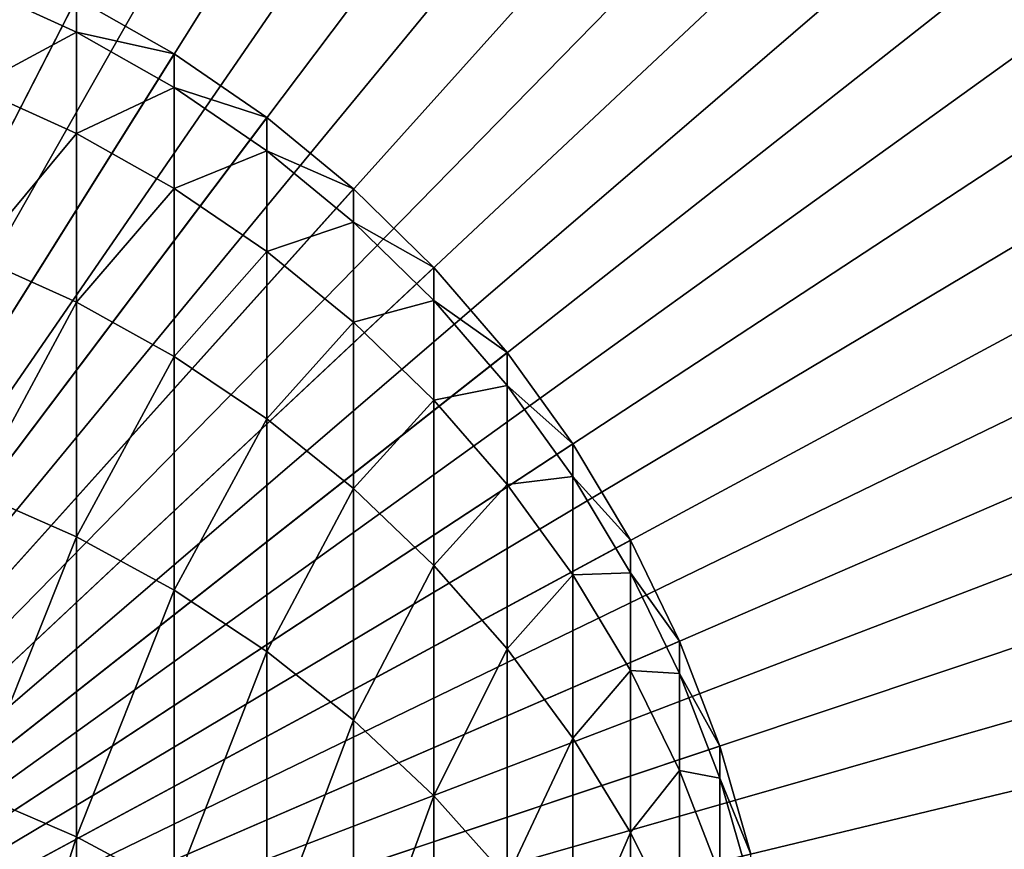
# Model space of a CAD drawing. Extents: x -90 to 90, y -211 to 68.
# Drawn here: x 4 to 12, y 2 to 9 of the extents above; entities that cross this region are included whole.
import ezdxf

# ---------------------------------------------------------------- set-up
doc = ezdxf.new("R2010")
doc.units = 0
doc.header["$MEASUREMENT"] = 0

msp = doc.modelspace()

# ---------------------------------------------------------------- linework, layer by layer
at = {"linetype": 'ByBlock', "lineweight": -3}
for points in [[(5.107066, 19.33696, 886), (3.425863, 19.7044, 886), (0, 0, 886)], [(0, 0, -71), (3.425863, 19.7044, -71), (5.107066, 19.33696, -71)], [(0, 0, 886), (6.750458, 18.82635, 886), (5.107066, 19.33696, 886)], [(5.107066, 19.33696, -71), (6.750458, 18.82635, -71), (0, 0, -71)], [(0, 0, 886), (8.343872, 18.17635, 886), (6.750458, 18.82635, 886)], [(0, 0, -71), (6.750458, 18.82635, -71), (8.343872, 18.17635, -71)], [(0, 0, 965), (5.667215, 18.23987, 965), (4.078249, 18.65952, 965)], [(0, 0, 886), (4.078249, 18.65952, 886), (5.667215, 18.23987, 886)], [(0, 0, 965), (7.214222, 17.68516, 965), (5.667215, 18.23987, 965)], [(5.667215, 18.23987, 886), (7.214222, 17.68516, 886), (0, 0, 886)], [(9.875511, 17.39179, 886), (8.343872, 18.17635, 886), (0, 0, 886)], [(0, 0, -71), (8.343872, 18.17635, -71), (9.875511, 17.39179, -71)], [(8.707818, 16.99953, 965), (7.214222, 17.68516, 965), (0, 0, 965)], [(0, 0, 886), (7.214222, 17.68516, 886), (8.707818, 16.99953, 886)], [(0, 0, 886), (11.33404, 16.47846, 886), (9.875511, 17.39179, 886)], [(9.875511, 17.39179, -71), (11.33404, 16.47846, -71), (0, 0, -71)], [(0, 0, 965), (10.13694, 16.18803, 965), (8.707818, 16.99953, 965)], [(0, 0, 886), (8.707818, 16.99953, 886), (10.13694, 16.18803, 886)], [(0, 0, 886), (12.70865, 15.44313, 886), (11.33404, 16.47846, 886)], [(0, 0, -71), (11.33404, 16.47846, -71), (12.70865, 15.44313, -71)], [(0, 0, 965), (11.49102, 15.25669, 965), (10.13694, 16.18803, 965)], [(10.13694, 16.18803, 886), (11.49102, 15.25669, 886), (0, 0, 886)], [(13.98917, 14.29347, 886), (12.70865, 15.44313, 886), (0, 0, 886)], [(0, 0, -71), (12.70865, 15.44313, -71), (13.98917, 14.29347, -71)], [(12.76002, 14.21238, 965), (11.49102, 15.25669, 965), (0, 0, 965)], [(0, 0, 886), (11.49102, 15.25669, 886), (12.76002, 14.21238, 886)], [(0, 0, 886), (15.16612, 13.03798, 886), (13.98917, 14.29347, 886)], [(13.98917, 14.29347, -71), (15.16612, 13.03798, -71), (0, 0, -71)], [(0, 0, 965), (13.93455, 13.06286, 965), (12.76002, 14.21238, 965)], [(0, 0, 886), (12.76002, 14.21238, 886), (13.93455, 13.06286, 886)], [(0, 0, 965), (15.00591, 11.81662, 965), (13.93455, 13.06286, 965)], [(13.93455, 13.06286, 886), (15.00591, 11.81662, 886), (0, 0, 886)], [(0, 0, 886), (16.23078, 11.68596, 886), (15.16612, 13.03798, 886)], [(0, 0, -71), (15.16612, 13.03798, -71), (16.23078, 11.68596, -71)], [(15.96618, 10.4829, 965), (15.00591, 11.81662, 965), (0, 0, 965)], [(0, 0, 886), (15.00591, 11.81662, 886), (15.96618, 10.4829, 886)], [(17.17528, 10.24743, 886), (16.23078, 11.68596, 886), (0, 0, 886)], [(0, 0, -71), (16.23078, 11.68596, -71), (17.17528, 10.24743, -71)], [(0, 0, 965), (16.80823, 9.071565, 965), (15.96618, 10.4829, 965)], [(0, 0, 886), (15.96618, 10.4829, 886), (16.80823, 9.071565, 886)], [(0, 0, 886), (17.99262, 8.733025, 886), (17.17528, 10.24743, 886)], [(17.17528, 10.24743, -71), (17.99262, 8.733025, -71), (0, 0, -71)], [(0, 0, 965), (3.77708, 9.259248, 965), (4.559067, 8.900275, 965)], [(0, 0, 965), (17.52585, 7.593068, 965), (16.80823, 9.071565, 965)], [(16.80823, 9.071565, 886), (17.52585, 7.593068, 886), (0, 0, 886)], [(3.77708, 8.219405, 1090.038), (4.559067, 8.64086, 1082.512), (3.77708, 8.998977, 1082.537)], [(4.559067, 8.64086, 1082.512), (4.559067, 8.900275, 1075), (3.77708, 8.998977, 1082.537)], [(0, 0, 965), (4.559067, 8.900275, 965), (5.3073, 8.475409, 965)], [(4.559067, 8.64086, 1082.512), (5.3073, 8.475409, 1075), (4.559067, 8.900275, 1075)], [(4.559067, 8.900275, 965), (4.559067, 8.900275, 1075), (5.3073, 8.475409, 1075)], [(4.559067, 8.900275, 965), (5.3073, 8.475409, 1075), (5.3073, 8.475409, 965)], [(0, 0, 886), (18.67674, 7.153965, 886), (17.99262, 8.733025, 886)], [(0, 0, -71), (17.99262, 8.733025, -71), (18.67674, 7.153965, -71)], [(4.559067, 7.863849, 1089.989), (4.559067, 8.64086, 1082.512), (3.77708, 8.219405, 1090.038)], [(4.559067, 7.863849, 1089.989), (5.3073, 8.217006, 1082.483), (4.559067, 8.64086, 1082.512)], [(5.3073, 8.217006, 1082.483), (5.3073, 8.475409, 1075), (4.559067, 8.64086, 1082.512)], [(5.3073, 8.475409, 965), (6.01624, 7.987794, 965), (0, 0, 965)], [(5.3073, 8.217006, 1082.483), (6.01624, 7.987794, 1075), (5.3073, 8.475409, 1075)], [(5.3073, 8.475409, 965), (5.3073, 8.475409, 1075), (6.01624, 7.987794, 1075)], [(5.3073, 8.475409, 965), (6.01624, 7.987794, 1075), (6.01624, 7.987794, 965)], [(3.77708, 6.924245, 1097.468), (4.559067, 7.863849, 1089.989), (3.77708, 8.219405, 1090.038)], [(5.3073, 7.443026, 1089.93), (5.3073, 8.217006, 1082.483), (4.559067, 7.863849, 1089.989)], [(5.3073, 7.443026, 1089.93), (6.01624, 7.730552, 1082.449), (5.3073, 8.217006, 1082.483)], [(6.01624, 7.730552, 1082.449), (6.01624, 7.987794, 1075), (5.3073, 8.217006, 1082.483)], [(0, 0, 965), (6.01624, 7.987794, 965), (6.680639, 7.441039, 965)], [(6.01624, 7.730552, 1082.449), (6.680639, 7.441039, 1075), (6.01624, 7.987794, 1075)], [(6.01624, 7.987794, 965), (6.01624, 7.987794, 1075), (6.680639, 7.441039, 1075)], [(6.01624, 7.987794, 965), (6.680639, 7.441039, 1075), (6.680639, 7.441039, 965)], [(4.559067, 6.572945, 1097.394), (4.559067, 7.863849, 1089.989), (3.77708, 6.924245, 1097.468)], [(4.559067, 6.572945, 1097.394), (5.3073, 7.443026, 1089.93), (4.559067, 7.863849, 1089.989)], [(6.01624, 6.960051, 1089.863), (6.01624, 7.730552, 1082.449), (5.3073, 7.443026, 1089.93)], [(6.01624, 6.960051, 1089.863), (6.680639, 7.1851, 1082.412), (6.01624, 7.730552, 1082.449)], [(6.680639, 7.1851, 1082.412), (6.680639, 7.441039, 1075), (6.01624, 7.730552, 1082.449)], [(18.11371, 6.058353, 965), (17.52585, 7.593068, 965), (0, 0, 965)], [(0, 0, 886), (17.52585, 7.593068, 886), (18.11371, 6.058353, 886)], [(0, 0, 965), (6.680639, 7.441039, 965), (7.295575, 6.839194, 965)], [(5.3073, 6.157158, 1097.306), (5.3073, 7.443026, 1089.93), (4.559067, 6.572945, 1097.394)], [(5.3073, 6.157158, 1097.306), (6.01624, 6.960051, 1089.863), (5.3073, 7.443026, 1089.93)], [(6.680639, 7.1851, 1082.412), (7.295575, 6.839194, 1075), (6.680639, 7.441039, 1075)], [(6.680639, 7.441039, 965), (6.680639, 7.441039, 1075), (7.295575, 6.839194, 1075)], [(6.680639, 7.441039, 965), (7.295575, 6.839194, 1075), (7.295575, 6.839194, 965)], [(6.680639, 6.418501, 1089.788), (6.680639, 7.1851, 1082.412), (6.01624, 6.960051, 1089.863)], [(6.680639, 6.418501, 1089.788), (7.295575, 6.584689, 1082.37), (6.680639, 7.1851, 1082.412)], [(7.295575, 6.584689, 1082.37), (7.295575, 6.839194, 1075), (6.680639, 7.1851, 1082.412)], [(19.22259, 5.52194, 886), (18.67674, 7.153965, 886), (0, 0, 886)], [(0, 0, -71), (18.67674, 7.153965, -71), (19.22259, 5.52194, -71)], [(6.01624, 5.679963, 1097.206), (6.01624, 6.960051, 1089.863), (5.3073, 6.157158, 1097.306)], [(6.01624, 5.679963, 1097.206), (6.680639, 6.418501, 1089.788), (6.01624, 6.960051, 1089.863)], [(3.77708, 5.119668, 1104.79), (4.559067, 6.572945, 1097.394), (3.77708, 6.924245, 1097.468)], [(7.295575, 6.839194, 965), (7.856498, 6.186714, 965), (0, 0, 965)], [(7.295575, 6.584689, 1082.37), (7.856498, 6.186714, 1075), (7.295575, 6.839194, 1075)], [(7.295575, 6.839194, 965), (7.295575, 6.839194, 1075), (7.856498, 6.186714, 1075)], [(7.295575, 6.839194, 965), (7.856498, 6.186714, 1075), (7.856498, 6.186714, 965)], [(4.559067, 4.774297, 1104.692), (4.559067, 6.572945, 1097.394), (3.77708, 5.119668, 1104.79)], [(4.559067, 4.774297, 1104.692), (5.3073, 6.157158, 1097.306), (4.559067, 6.572945, 1097.394)], [(7.295575, 5.822383, 1089.705), (7.295575, 6.584689, 1082.37), (6.680639, 6.418501, 1089.788)], [(7.295575, 5.822383, 1089.705), (7.856498, 5.933763, 1082.325), (7.295575, 6.584689, 1082.37)], [(7.856498, 5.933763, 1082.325), (7.856498, 6.186714, 1075), (7.295575, 6.584689, 1082.37)], [(6.680639, 5.144894, 1097.094), (6.680639, 6.418501, 1089.788), (6.01624, 5.679963, 1097.206)], [(6.680639, 5.144894, 1097.094), (7.295575, 5.822383, 1089.705), (6.680639, 6.418501, 1089.788)], [(0, 0, 965), (7.856498, 6.186714, 965), (8.359254, 5.48843, 965)], [(7.856498, 5.933763, 1082.325), (8.359254, 5.48843, 1075), (7.856498, 6.186714, 1075)], [(7.856498, 6.186714, 965), (7.856498, 6.186714, 1075), (8.359254, 5.48843, 1075)], [(7.856498, 6.186714, 965), (8.359254, 5.48843, 1075), (8.359254, 5.48843, 965)], [(5.3073, 4.365528, 1104.576), (5.3073, 6.157158, 1097.306), (4.559067, 4.774297, 1104.692)], [(5.3073, 4.365528, 1104.576), (6.01624, 5.679963, 1097.206), (5.3073, 6.157158, 1097.306)], [(0, 0, 965), (18.56746, 4.478786, 965), (18.11371, 6.058353, 965)], [(0, 0, 886), (18.11371, 6.058353, 886), (18.56746, 4.478786, 886)], [(7.856498, 5.176113, 1089.615), (7.856498, 5.933763, 1082.325), (7.295575, 5.822383, 1089.705)], [(7.856498, 5.176113, 1089.615), (8.359254, 5.237142, 1082.277), (7.856498, 5.933763, 1082.325)], [(8.359254, 5.237142, 1082.277), (8.359254, 5.48843, 1075), (7.856498, 5.933763, 1082.325)], [(7.295575, 4.555911, 1096.97), (7.295575, 5.822383, 1089.705), (6.680639, 5.144894, 1097.094)], [(7.295575, 4.555911, 1096.97), (7.856498, 5.176113, 1089.615), (7.295575, 5.822383, 1089.705)], [(6.01624, 3.896386, 1104.443), (6.01624, 5.679963, 1097.206), (5.3073, 4.365528, 1104.576)], [(6.01624, 3.896386, 1104.443), (6.680639, 5.144894, 1097.094), (6.01624, 5.679963, 1097.206)], [(0, 0, 886), (19.62613, 3.849032, 886), (19.22259, 5.52194, 886)], [(19.22259, 5.52194, -71), (19.62613, 3.849032, -71), (0, 0, -71)], [(0, 0, 965), (8.359254, 5.48843, 965), (8.800122, 4.749511, 965)], [(8.359254, 5.237142, 1082.277), (8.800122, 4.749511, 1075), (8.359254, 5.48843, 1075)], [(8.359254, 5.48843, 965), (8.359254, 5.48843, 1075), (8.800122, 4.749511, 1075)], [(8.359254, 5.48843, 965), (8.800122, 4.749511, 1075), (8.800122, 4.749511, 965)], [(8.359254, 4.484474, 1089.519), (8.359254, 5.237142, 1082.277), (7.856498, 5.176113, 1089.615)], [(8.359254, 4.484474, 1089.519), (8.800122, 4.499983, 1082.226), (8.359254, 5.237142, 1082.277)], [(8.800122, 4.499983, 1082.226), (8.800122, 4.749511, 1075), (8.359254, 5.237142, 1082.277)], [(6.680639, 3.370347, 1104.294), (6.680639, 5.144894, 1097.094), (6.01624, 3.896386, 1104.443)], [(6.680639, 3.370347, 1104.294), (7.295575, 4.555911, 1096.97), (6.680639, 5.144894, 1097.094)], [(7.856498, 3.917375, 1096.836), (7.856498, 5.176113, 1089.615), (7.295575, 4.555911, 1096.97)], [(7.856498, 3.917375, 1096.836), (8.359254, 4.484474, 1089.519), (7.856498, 5.176113, 1089.615)], [(3.77708, 2.814272, 1111.97), (4.559067, 4.774297, 1104.692), (3.77708, 5.119668, 1104.79)], [(8.800122, 4.749511, 965), (9.175836, 3.975428, 965), (0, 0, 965)], [(4.559067, 2.476475, 1111.849), (4.559067, 4.774297, 1104.692), (3.77708, 2.814272, 1111.97)], [(4.559067, 2.476475, 1111.849), (5.3073, 4.365528, 1104.576), (4.559067, 4.774297, 1104.692)], [(8.800122, 4.499983, 1082.226), (9.175836, 3.975428, 1075), (8.800122, 4.749511, 1075)], [(8.800122, 4.749511, 965), (8.800122, 4.749511, 1075), (9.175836, 3.975428, 1075)], [(8.800122, 4.749511, 965), (9.175836, 3.975428, 1075), (9.175836, 3.975428, 965)], [(7.295575, 2.791305, 1104.13), (7.295575, 4.555911, 1096.97), (6.680639, 3.370347, 1104.294)], [(7.295575, 2.791305, 1104.13), (7.856498, 3.917375, 1096.836), (7.295575, 4.555911, 1096.97)], [(0, 0, 965), (18.88374, 2.866058, 965), (18.56746, 4.478786, 965)], [(18.56746, 4.478786, 886), (18.88374, 2.866058, 886), (0, 0, 886)], [(8.359254, 3.234014, 1096.692), (8.359254, 4.484474, 1089.519), (7.856498, 3.917375, 1096.836)], [(8.800122, 3.752588, 1089.417), (8.800122, 4.499983, 1082.226), (8.359254, 4.484474, 1089.519)], [(8.359254, 3.234014, 1096.692), (8.800122, 3.752588, 1089.417), (8.359254, 4.484474, 1089.519)], [(8.800122, 3.752588, 1089.417), (9.175836, 3.727744, 1082.173), (8.800122, 4.499983, 1082.226)], [(9.175836, 3.727744, 1082.173), (9.175836, 3.975428, 1075), (8.800122, 4.499983, 1082.226)], [(5.3073, 2.07667, 1111.705), (5.3073, 4.365528, 1104.576), (4.559067, 2.476475, 1111.849)], [(5.3073, 2.07667, 1111.705), (6.01624, 3.896386, 1104.443), (5.3073, 4.365528, 1104.576)], [(0, 0, 965), (9.175836, 3.975428, 965), (9.483616, 3.171913, 965)], [(9.175836, 3.727744, 1082.173), (9.483616, 3.171913, 1075), (9.175836, 3.975428, 1075)], [(9.175836, 3.975428, 965), (9.175836, 3.975428, 1075), (9.483616, 3.171913, 1075)], [(9.175836, 3.975428, 965), (9.483616, 3.171913, 1075), (9.483616, 3.171913, 965)], [(0, 0, 886), (19.88436, 2.147627, 886), (19.62613, 3.849032, 886)], [(0, 0, -71), (19.62613, 3.849032, -71), (19.88436, 2.147627, -71)], [(6.01624, 1.617818, 1111.54), (6.01624, 3.896386, 1104.443), (5.3073, 2.07667, 1111.705)], [(6.01624, 1.617818, 1111.54), (6.680639, 3.370347, 1104.294), (6.01624, 3.896386, 1104.443)], [(7.856498, 2.163545, 1103.952), (7.856498, 3.917375, 1096.836), (7.295575, 2.791305, 1104.13)], [(7.856498, 2.163545, 1103.952), (8.359254, 3.234014, 1096.692), (7.856498, 3.917375, 1096.836)], [(8.800122, 2.510886, 1096.54), (8.800122, 3.752588, 1089.417), (8.359254, 3.234014, 1096.692)], [(8.800122, 2.510886, 1096.54), (9.175836, 2.985872, 1089.311), (8.800122, 3.752588, 1089.417)], [(9.175836, 2.985872, 1089.311), (9.175836, 3.727744, 1082.173), (8.800122, 3.752588, 1089.417)], [(9.175836, 2.985872, 1089.311), (9.483616, 2.926143, 1082.117), (9.175836, 3.727744, 1082.173)], [(9.483616, 2.926143, 1082.117), (9.483616, 3.171913, 1075), (9.175836, 3.727744, 1082.173)], [(6.680639, 1.103316, 1111.355), (6.680639, 3.370347, 1104.294), (6.01624, 1.617818, 1111.54)], [(6.680639, 1.103316, 1111.355), (7.295575, 2.791305, 1104.13), (6.680639, 3.370347, 1104.294)], [(0, 0, 965), (9.483616, 3.171913, 965), (9.721182, 2.344914, 965)], [(8.359254, 1.491717, 1103.762), (8.359254, 3.234014, 1096.692), (7.856498, 2.163545, 1103.952)], [(8.359254, 1.491717, 1103.762), (8.800122, 2.510886, 1096.54), (8.359254, 3.234014, 1096.692)], [(9.483616, 2.926143, 1082.117), (9.721182, 2.344914, 1075), (9.483616, 3.171913, 1075)], [(9.483616, 3.171913, 965), (9.483616, 3.171913, 1075), (9.721182, 2.344914, 1075)], [(9.483616, 3.171913, 965), (9.721182, 2.344914, 1075), (9.721182, 2.344914, 965)], [(9.175836, 1.753347, 1096.381), (9.175836, 2.985872, 1089.311), (8.800122, 2.510886, 1096.54)], [(9.175836, 1.753347, 1096.381), (9.483616, 2.190004, 1089.2), (9.175836, 2.985872, 1089.311)], [(9.483616, 2.190004, 1089.2), (9.483616, 2.926143, 1082.117), (9.175836, 2.985872, 1089.311)], [(19.06022, 1.232111, 965), (18.88374, 2.866058, 965), (0, 0, 965)], [(0, 0, 886), (18.88374, 2.866058, 886), (19.06022, 1.232111, 886)], [(9.483616, 2.190004, 1089.2), (9.721182, 2.101114, 1082.06), (9.483616, 2.926143, 1082.117)], [(9.721182, 2.101114, 1082.06), (9.721182, 2.344914, 1075), (9.483616, 2.926143, 1082.117)], [(3.77708, 0.01904, 1118.975), (4.559067, 2.476475, 1111.849), (3.77708, 2.814272, 1111.97)], [(7.295575, 0.536972, 1111.151), (7.295575, 2.791305, 1104.13), (6.680639, 1.103316, 1111.355)], [(7.295575, 0.536972, 1111.151), (7.856498, 2.163545, 1103.952), (7.295575, 2.791305, 1104.13)], [(8.800122, 0.780795, 1103.56), (8.800122, 2.510886, 1096.54), (8.359254, 1.491717, 1103.762)], [(8.800122, 0.780795, 1103.56), (9.175836, 1.753347, 1096.381), (8.800122, 2.510886, 1096.54)], [(4.559067, -0.309574, 1118.83), (4.559067, 2.476475, 1111.849), (3.77708, 0.01904, 1118.975)], [(4.559067, -0.309574, 1118.83), (5.3073, 2.07667, 1111.705), (4.559067, 2.476475, 1111.849)]]:
    msp.add_3dface(points, dxfattribs=at)

doc.saveas('drawing.dxf')
